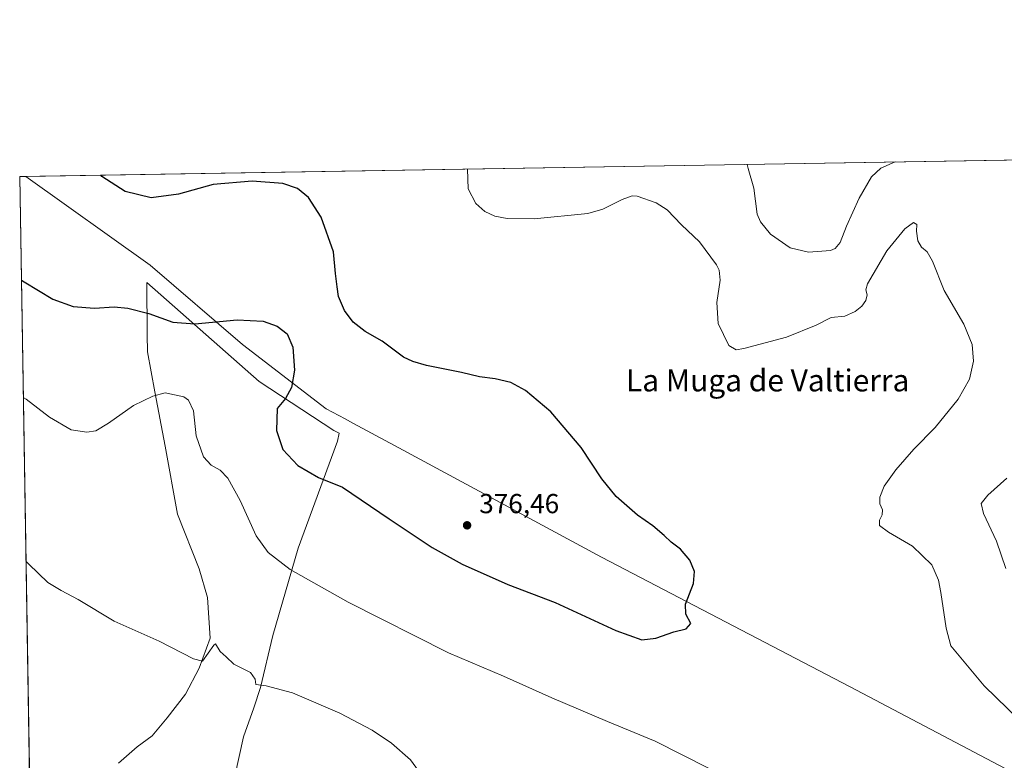
# Model space of a CAD drawing. Units: metres. Extents: x 615184 to 618661, y 4673859 to 4676229.
# Drawn here: x 615184 to 615543, y 4675959 to 4676229 of the extents above; entities that cross this region are included whole.
import ezdxf
from ezdxf.enums import TextEntityAlignment as Align

# ---------------------------------------------------------------- set-up
doc = ezdxf.new("R2010")
doc.units = ezdxf.units.M
doc.header["$MEASUREMENT"] = 0
for name, color, linetype, lineweight in [('Arbolado forestal CxS', 92, 'Continuous', 0), ('Comarca CxS', 21, 'Continuous', 0), ('Comunidad Autónoma CxS', 142, 'Continuous', 0), ('Cultivos herbáceos CxS', 92, 'Continuous', 0), ('Curva de nivel maestra', 30, 'Continuous', 30), ('Curva de nivel normal', 30, 'Continuous', 0), ('Espacio natural protegido', 121, 'Continuous', 13), ('Espacio natural protegido CxS', 121, 'Continuous', 0), ('Municipio', 91, 'Continuous', 13), ('Municipio CxS', 4, 'Continuous', 0), ('Provincia CxS', 1, 'Continuous', 0), ('Punto de cota en terreno', 7, 'Continuous', 0), ('Rótulo de punto de cota en terreno', 7, 'Continuous', 0), ('Texto cartográfico', 7, 'Continuous', 0)]:
    doc.layers.add(name, color=color, linetype=linetype, lineweight=lineweight)
doc.styles.add('Style-Arial', font='txt')

# ---------------------------------------------------------------- blocks, each defined once
blk = doc.blocks.new('*U13')
at = {"layer": 'Cultivos herbáceos CxS', "color": 92, "linetype": 'Continuous', "lineweight": 0}
for points in [[(615194.8682000004, 4675503.150900001, 393.054099999994), (615183.9100000003, 4676172.140000001, 376.0573000000004), (615712.4367000004, 4676180.923000001, 352.5488000000041)], [(615262.3658999996, 4675953.604499999, 363.293399999995), (615265.4430999998, 4675967.964500001, 363.8892000000051), (615269.2395000001, 4675978.4815, 364.5715000000055), (615271.7237, 4675985.9363, 365.1444999999949), (615276.2133, 4676004.889699999, 367.0170000000071), (615285.4455000004, 4676036.6865, 371.4910999999993), (615299.8057000004, 4676075.662900001, 375.9278000000049), (615300.3746999997, 4676078.570499999, 375.8405000000057), (615298.3953, 4676079.5229, 375.804099999994), (615271.1454999996, 4676097.422700001, 373.5994999999967), (615230.1957, 4676133.4691, 375.9317000000011), (615230.4184999998, 4676114.480900001, 373.8898999999947), (615230.4926000005, 4676108.1887, 372.7532999999967), (615233.1354, 4676093.613500001, 370.5760000000009), (615236.9501, 4676073.8981, 368.6710000000021), (615241.4205, 4676049.049900001, 368.0745000000024), (615249.3690999999, 4676029.1721, 367.7906999999978), (615252.3488999996, 4676018.736300001, 367.1916000000056), (615253.3431000002, 4676003.827299999, 365.8843000000052), (615249.3689000001, 4675992.8937, 365.0307999999932), (615244.4005000005, 4675983.451500001, 364.4535000000033), (615237.7067, 4675974.8825, 364.0454000000027), (615232.2503000004, 4675968.301700001, 363.7841000000044), (615226.6902999999, 4675964.2601, 363.5749000000069), (615219.9395000003, 4675958.2609, 363.2747999999993)]]:
    blk.add_polyline3d(points, dxfattribs=at)
blk = doc.blocks.new('*U15')
at = {"layer": 'Municipio CxS', "color": 4, "linetype": 'Continuous', "lineweight": 0, "flags": 128}
blk.add_lwpolyline([(615565.721, 4675944.428), (615486.6710000007, 4675986.116000001), (615396.0199999998, 4676033.337), (615320.525999999, 4676074.088000001), (615305.3739999993, 4676082.216), (615302.4949999991, 4676083.761000001), (615295.6639999996, 4676087.425000002), (615265.0769999997, 4676110.907000001), (615231.4269999991, 4676139.774000001), (615186.1259999998, 4676172.152), (615186.0800198894, 4676172.176038008), (616190.6560150522, 4676188.870175534)], dxfattribs=at)
blk = doc.blocks.new('*U16')
at = {"layer": 'Espacio natural protegido CxS', "color": 121, "linetype": 'Continuous', "lineweight": 0, "flags": 128}
blk.add_lwpolyline([(615565.721, 4675944.428), (615486.6710000007, 4675986.116000001), (615396.0199999998, 4676033.337), (615320.525999999, 4676074.088000001), (615305.3739999993, 4676082.216), (615302.4949999991, 4676083.761000001), (615295.6639999996, 4676087.425000002), (615265.0769999997, 4676110.907000001), (615231.4269999991, 4676139.774000001), (615186.1259999998, 4676172.152), (615186.0800198894, 4676172.176038008), (616190.6560150522, 4676188.870175534)], dxfattribs=at)
blk = doc.blocks.new('5PATER')
at = {"layer": 'Punto de cota en terreno', "linetype": 'Continuous', "lineweight": 0}
h = blk.add_hatch(color=51, dxfattribs=at)
edge = h.paths.add_edge_path()
edge.add_ellipse((0, 0), major_axis=(-0.1095731443231308, -0.1110710700762829), ratio=0.9994222409660322, start_angle=0, end_angle=360)

msp = doc.modelspace()

# ---------------------------------------------------------------- linework, layer by layer
at = {"layer": 'Arbolado forestal CxS', "color": 92, "linetype": 'Continuous', "lineweight": 0}
for points in [[(615219.9395000003, 4675958.2609, 363.2747999999993), (615226.6902999999, 4675964.2601, 363.5749000000069), (615232.2503000004, 4675968.301700001, 363.7841000000044), (615237.7067, 4675974.8825, 364.0454000000027), (615244.4005000005, 4675983.451500001, 364.4535000000033), (615249.3689000001, 4675992.8937, 365.0307999999932), (615253.3431000002, 4676003.827299999, 365.8843000000052), (615252.3488999996, 4676018.736300001, 367.1916000000056), (615249.3690999999, 4676029.1721, 367.7906999999978), (615241.4205, 4676049.049900001, 368.0745000000024), (615236.9501, 4676073.8981, 368.6710000000021), (615233.1354, 4676093.613500001, 370.5760000000009), (615230.4926000005, 4676108.1887, 372.7532999999967), (615230.4184999998, 4676114.480900001, 373.8898999999947), (615230.1957, 4676133.4691, 375.9317000000011), (615271.1454999996, 4676097.422700001, 373.5994999999967), (615298.3953, 4676079.5229, 375.804099999994), (615300.3746999997, 4676078.570499999, 375.8405000000057), (615299.8057000004, 4676075.662900001, 375.9278000000049), (615285.4455000004, 4676036.6865, 371.4910999999993), (615276.2133, 4676004.889699999, 367.0170000000071), (615271.7237, 4675985.9363, 365.1444999999949), (615269.2395000001, 4675978.4815, 364.5715000000055), (615265.4430999998, 4675967.964500001, 363.8892000000051), (615262.3658999996, 4675953.604499999, 363.293399999995)], [(615262.3658999996, 4675953.604499999, 363.293399999995), (615265.4430999998, 4675967.964500001, 363.8892000000051), (615269.2395000001, 4675978.4815, 364.5715000000055), (615271.7237, 4675985.9363, 365.1444999999949), (615276.2133, 4676004.889699999, 367.0170000000071), (615285.4455000004, 4676036.6865, 371.4910999999993), (615299.8057000004, 4676075.662900001, 375.9278000000049), (615300.3746999997, 4676078.570499999, 375.8405000000057), (615298.3953, 4676079.5229, 375.804099999994), (615271.1454999996, 4676097.422700001, 373.5994999999967), (615230.1957, 4676133.4691, 375.9317000000011), (615230.4184999998, 4676114.480900001, 373.8898999999947), (615230.4926000005, 4676108.1887, 372.7532999999967), (615233.1354, 4676093.613500001, 370.5760000000009), (615236.9501, 4676073.8981, 368.6710000000021), (615241.4205, 4676049.049900001, 368.0745000000024), (615249.3690999999, 4676029.1721, 367.7906999999978), (615252.3488999996, 4676018.736300001, 367.1916000000056), (615253.3431000002, 4676003.827299999, 365.8843000000052), (615249.3689000001, 4675992.8937, 365.0307999999932), (615244.4005000005, 4675983.451500001, 364.4535000000033), (615237.7067, 4675974.8825, 364.0454000000027), (615232.2503000004, 4675968.301700001, 363.7841000000044), (615226.6902999999, 4675964.2601, 363.5749000000069), (615219.9395000003, 4675958.2609, 363.2747999999993)]]:
    msp.add_polyline3d(points, dxfattribs=at)
at = {"layer": 'Comarca CxS', "color": 21, "linetype": 'Continuous', "lineweight": 0, "flags": 128}
msp.add_lwpolyline([(615485.69663185, 4673863.363977048), (615221.8000008553, 4673858.979983266), (615183.9100008548, 4676172.139983238), (615186.0800198894, 4676172.176038008), (616190.6560150522, 4676188.870175534), (616255.8435038865, 4676189.953380383), (618004.6507096665, 4676219.015086425), (618622.3500008807, 4676229.279983237), (618661.3700008803, 4673916.119983263), (616494.4159219477, 4673880.121375646)], close=True, dxfattribs=at)
at = {"layer": 'Comunidad Autónoma CxS', "color": 142, "linetype": 'Continuous', "lineweight": 0, "flags": 128}
msp.add_lwpolyline([(615485.69663185, 4673863.363977048), (615221.8000008553, 4673858.979983266), (615183.9100008548, 4676172.139983238), (615186.0800198894, 4676172.176038008), (616190.6560150522, 4676188.870175534), (616255.8435038865, 4676189.953380383), (618004.6507096665, 4676219.015086425), (618622.3500008807, 4676229.279983237), (618661.3700008803, 4673916.119983263), (616494.4159219477, 4673880.121375646)], close=True, dxfattribs=at)
at = {"layer": 'Cultivos herbáceos CxS', "color": 92, "linetype": 'Continuous', "lineweight": 0, "extrusion": (0.04442311498698656, 0.0007382185591202151, 0.999012533398962), "elevation": 31156.10858743907, "flags": 128}
msp.add_lwpolyline([(4665304.952099469, -692095.5629593589), (4665304.95209947, -692624.6851222613)], dxfattribs=at)
at = {"layer": 'Cultivos herbáceos CxS', "color": 92, "linetype": 'Continuous', "lineweight": 0, "extrusion": (0.0009964460483348602, -0.06083232582109786, 0.9981475017403333), "elevation": -283474.0689853956, "flags": 128}
msp.add_lwpolyline([(691687.7869239453, 4656629.646418784), (691687.7869239454, 4656849.54932917)], dxfattribs=at)
at = {"layer": 'Cultivos herbáceos CxS', "color": 92, "linetype": 'Continuous', "lineweight": 0}
msp.add_polyline3d([(615262.3658999996, 4675953.604499999, 363.293399999995), (615265.4430999998, 4675967.964500001, 363.8892000000051), (615269.2395000001, 4675978.4815, 364.5715000000055), (615271.7237, 4675985.9363, 365.1444999999949), (615276.2133, 4676004.889699999, 367.0170000000071), (615285.4455000004, 4676036.6865, 371.4910999999993), (615299.8057000004, 4676075.662900001, 375.9278000000049), (615300.3746999997, 4676078.570499999, 375.8405000000057), (615298.3953, 4676079.5229, 375.804099999994), (615271.1454999996, 4676097.422700001, 373.5994999999967), (615230.1957, 4676133.4691, 375.9317000000011), (615230.4184999998, 4676114.480900001, 373.8898999999947), (615230.4926000005, 4676108.1887, 372.7532999999967), (615233.1354, 4676093.613500001, 370.5760000000009), (615236.9501, 4676073.8981, 368.6710000000021), (615241.4205, 4676049.049900001, 368.0745000000024), (615249.3690999999, 4676029.1721, 367.7906999999978), (615252.3488999996, 4676018.736300001, 367.1916000000056), (615253.3431000002, 4676003.827299999, 365.8843000000052), (615249.3689000001, 4675992.8937, 365.0307999999932), (615244.4005000005, 4675983.451500001, 364.4535000000033), (615237.7067, 4675974.8825, 364.0454000000027), (615232.2503000004, 4675968.301700001, 363.7841000000044), (615226.6902999999, 4675964.2601, 363.5749000000069), (615219.9395000003, 4675958.2609, 363.2747999999993)], dxfattribs=at)
at = {"layer": 'Curva de nivel maestra', "color": 30, "linetype": 'Continuous', "lineweight": 30, "elevation": 375, "flags": 128}
msp.add_lwpolyline([(615184.5295000002, 4676134.318700001), (615185.5099999999, 4676133.7301), (615196.0499999998, 4676127.440099999), (615203.4500000002, 4676124.780099999), (615211.1200000001, 4676124.120100001), (615218.3099999996, 4676124.590100001), (615223.3799999999, 4676124.170100001), (615231.0199999996, 4676122.140100001), (615239.7400000002, 4676119.0101), (615247.7300000006, 4676118.4001), (615263.1500000004, 4676119.8301), (615272.6100000005, 4676119.390100001), (615277.75, 4676117.5601), (615281.3700000001, 4676114.7301), (615283.5300000003, 4676109.9301), (615284.0700000003, 4676101.600099999), (615283.0199999996, 4676095.2601), (615280.8099999996, 4676091.2601), (615277.7999999998, 4676087.610099999), (615277.54, 4676079.600099999), (615279.79, 4676072.6601), (615285.3200000003, 4676066.840100001), (615292.8200000003, 4676062.460100001), (615301.6200000001, 4676058.870100001), (615318.5599999996, 4676047.340100001), (615334.29, 4676036.860099999), (615345.2300000006, 4676030.8201), (615361.8799999999, 4676023.440099999), (615379.0499999998, 4676016.8301), (615401.2599999999, 4676006.700099999), (615410.7199999997, 4676003.2401), (615415.7599999999, 4676003.8201), (615422.3399999999, 4676006.190099999), (615426.8300000001, 4676007.2301), (615428.54, 4676009.2601), (615426.79, 4676012.600099999), (615426.6100000005, 4676016.2601), (615429.4900000002, 4676023.7601), (615429.9000000004, 4676028.170100001), (615428.1900000004, 4676032.300100001), (615424.8300000001, 4676036.270099999), (615421.3600000005, 4676038.800100001), (615418.8200000003, 4676041.340100001), (615414.6600000003, 4676044.7501), (615409.1100000005, 4676048.640100001), (615401.3899999997, 4676055.5001), (615396.1699999999, 4676061.950099999), (615388.5199999996, 4676073.4001), (615377.5300000003, 4676086.4001), (615368.29, 4676094.1801), (615362.9600000001, 4676097.020099999), (615357.1799999997, 4676098.4101), (615351.4800000006, 4676099.120100001), (615344.9000000004, 4676100.6601), (615332.1699999999, 4676103.190099999), (615327.2400000002, 4676104.6801), (615323.8399999999, 4676106.290100001), (615316.0199999996, 4676112.130100001), (615309.8499999996, 4676115.630100001), (615305.4199999999, 4676119.020099999), (615302.3399999999, 4676123.2601), (615300.1500000004, 4676128.370100001), (615299.5999999996, 4676131.950099999), (615298.9800000006, 4676136.7601), (615298.2400000002, 4676144.620100001), (615293.7599999999, 4676157.290100001), (615289.2100000001, 4676164.4301), (615285.1500000004, 4676167.710100001), (615279.8200000003, 4676169.590100001), (615268.6200000001, 4676170.370100001), (615254.3799999999, 4676169.170100001), (615241.75, 4676165.700099999), (615231.8200000003, 4676164.3301), (615222.3200000003, 4676166.670100001), (615213.8399999999, 4676172.1601), (615213.4292000001, 4676172.6305)], dxfattribs=at)
at = {"layer": 'Curva de nivel normal', "color": 30, "linetype": 'Continuous', "lineweight": 0, "flags": 128}
for points, elevation in [([(615503.0257000001, 4676177.4431), (615497.7699999996, 4676175.120100001), (615494.4400000004, 4676171.9801), (615489.9000000004, 4676164.270099999), (615485.3200000003, 4676154.0801), (615483.0199999996, 4676148.130100001), (615481.2100000001, 4676145.840100001), (615479.5199999996, 4676145.110099999), (615471.4199999999, 4676144.600099999), (615464.7300000006, 4676146.120100001), (615457.6100000005, 4676151.120100001), (615453.9299999997, 4676155.6601), (615452.7800000003, 4676158.4301), (615451.5700000003, 4676167.840100001), (615449.4699999997, 4676175.050100001), (615449.0302999998, 4676176.5459)], 365), ([(615548.4000000004, 4675974.0001), (615535.5, 4675986.550100001), (615523.2999999998, 4676001.0701), (615521.5800000001, 4676007.540100001), (615519.6799999997, 4676020.5701), (615518.8399999999, 4676025.030099999), (615516.3899999997, 4676030.640100001), (615509.3499999996, 4676037.4301), (615500.5700000003, 4676042.460100001), (615497.29, 4676044.950099999), (615497.2999999998, 4676046.9301), (615498.3300000001, 4676048.860099999), (615498.4400000004, 4676050.630100001), (615497.4900000002, 4676052.860099999), (615497.4199999999, 4676055.2601), (615499.0599999996, 4676059.2601), (615503.2199999997, 4676065.2601), (615509.8899999997, 4676072.7301), (615517.6100000005, 4676080.6601), (615526.0300000003, 4676091.020099999), (615530.0999999996, 4676098.270099999), (615531.5700000003, 4676104.800100001), (615531.0999999996, 4676110.940099999), (615528.0300000003, 4676118.3101), (615520.8499999996, 4676130.610099999), (615516.6399999997, 4676141.2301), (615514.75, 4676144.6801), (615512.6399999997, 4676146.3201), (615511.29, 4676148.6601), (615510.8499999996, 4676152.190099999), (615510.8899999997, 4676154.670100001), (615509.7400000002, 4676155.370100001), (615506.5199999996, 4676153.0601), (615500.0199999996, 4676144.9901), (615492.9199999999, 4676133.040100001), (615492.3099999996, 4676130.870100001), (615492.7999999998, 4676129.030099999), (615492.3600000005, 4676126.960100001), (615490.9400000004, 4676124.9301), (615488.4400000004, 4676122.9001), (615484.6600000003, 4676121.200099999), (615479.7400000002, 4676120.7401), (615474.2199999997, 4676118.0001), (615463.4100000003, 4676113.600099999), (615447.8399999999, 4676109.450099999), (615445.0499999998, 4676108.9901), (615442.3600000005, 4676110.5801), (615438.4699999997, 4676118.610099999), (615438.0800000001, 4676126.190099999), (615439.2100000001, 4676134.300100001), (615438.9100000003, 4676137.940099999), (615437.9299999997, 4676139.940099999), (615431.6699999999, 4676148.300100001), (615425.2100000001, 4676154.4901), (615419.8799999999, 4676160.020099999), (615415.9500000002, 4676162.5801), (615408.9400000004, 4676164.940099999), (615407.1900000004, 4676165.130100001), (615403.5499999998, 4676163.780099999), (615396.4400000004, 4676160.270099999), (615391.0499999998, 4676158.600099999), (615371.4299999997, 4676156.6501), (615361.5599999996, 4676156.780099999), (615357.1600000003, 4676157.710100001), (615353.5099999999, 4676159.4001), (615350.1699999999, 4676162.290100001), (615347.4400000004, 4676167.640100001), (615347.1168999998, 4676174.852299999)], 370), ([(615185.2297, 4676091.5746), (615186.2100000001, 4676090.970100001), (615194.79, 4676084.380100001), (615202.7199999997, 4676079.8301), (615208.4400000004, 4676078.890100001), (615211.6500000004, 4676079.460100001), (615216.3300000001, 4676082.200099999), (615225.3700000001, 4676088.710100001), (615232.4199999999, 4676092.0101), (615236.9699999997, 4676093.280099999), (615243.7300000006, 4676091.840100001), (615245.4199999999, 4676090.610099999), (615247.2699999996, 4676086.720100001), (615248.2199999997, 4676077.670100001), (615250.9400000004, 4676070.0001), (615253.7400000002, 4676066.960100001), (615257.04, 4676065.100099999), (615259.7800000003, 4676062.220100001), (615264.2699999996, 4676054.0801), (615270.1500000004, 4676041.190099999), (615274.4600000001, 4676035.0601), (615282.54, 4676028.920100001), (615303.5899999999, 4676017.040100001), (615340.2000000002, 4675998.4901), (615360.25, 4675990.0601), (615377.9000000004, 4675982.1601), (615398.1900000004, 4675973.540100001), (615415.5, 4675966.3201), (615435.2000000002, 4675956.3301)], 370), ([(615543.3700000001, 4676029.2601), (615539.9699999997, 4676039.2601), (615535.2800000003, 4676049.2601), (615534.3600000005, 4676052.9301), (615536.8399999999, 4676056.030099999), (615543.7400000002, 4676062.1801)], 365), ([(615186.2059000004, 4676031.974099999), (615187.2000000002, 4676030.870100001), (615194.1699999999, 4676024.120100001), (615199.0499999998, 4676021.1801), (615205.1799999997, 4676017.970100001), (615218.29, 4676010.0801), (615234.7000000002, 4676002.8201), (615247.2699999996, 4675996.390100001), (615250.5700000003, 4675995.440099999), (615254.6699999999, 4676001.370100001), (615255.2300000006, 4676001.860099999), (615257.0300000003, 4675998.9801), (615259.2100000001, 4675997.0601), (615261.9500000002, 4675994.4001), (615268.0700000003, 4675991.380100001), (615269.7400000002, 4675988.9101), (615269.9299999997, 4675986.9801), (615273.7400000002, 4675986.5101), (615283.3200000003, 4675984.0001), (615300.5599999996, 4675976.5801), (615312.3399999999, 4675970.380100001), (615319.4800000006, 4675965.600099999), (615326.3600000005, 4675959.5701), (615331.2400000002, 4675952.890100001)], 365)]:
    msp.add_lwpolyline(points, dxfattribs=dict(at, elevation=elevation))
at = {"layer": 'Espacio natural protegido', "color": 121, "linetype": 'Continuous', "lineweight": 13, "flags": 128}
msp.add_lwpolyline([(615808.7640000016, 4675791.994000001), (615806.162, 4675793.594000001), (615767.2330000009, 4675817.527), (615703.4310000001, 4675856.753000002), (615702.2890000005, 4675857.486000001), (615606.2910000014, 4675919.054999999), (615571.6700000019, 4675941.289999999), (615566.2800000006, 4675944.132999998), (615565.7210000006, 4675944.428000002), (615486.6710000013, 4675986.115999999), (615396.0200000004, 4676033.337000002), (615320.5259999996, 4676074.088000001), (615305.3739999998, 4676082.216000001), (615302.4950000019, 4676083.761000002), (615295.6640000001, 4676087.425000003), (615265.0770000003, 4676110.907000001), (615231.4270000019, 4676139.774000002), (615186.1260000004, 4676172.152000001), (615186.0801030744, 4676172.176045997)], dxfattribs=at)
msp.add_lwpolyline([(615808.7640000016, 4675791.994000001), (615806.162, 4675793.594000001), (615767.2330000009, 4675817.527), (615703.4310000001, 4675856.753000002), (615702.2890000005, 4675857.486000001), (615606.2910000014, 4675919.054999999), (615571.6700000019, 4675941.289999999), (615566.2800000006, 4675944.132999998), (615565.7210000006, 4675944.428000002), (615486.6710000013, 4675986.115999999), (615396.0200000004, 4676033.337000002), (615320.5259999996, 4676074.088000001), (615305.3739999998, 4676082.216000001), (615302.4950000019, 4676083.761000002), (615295.6640000001, 4676087.425000003), (615265.0770000003, 4676110.907000001), (615231.4270000019, 4676139.774000002), (615186.1260000004, 4676172.152000001), (615186.0801030744, 4676172.176045997)], dxfattribs=at)
at = {"layer": 'Espacio natural protegido CxS', "color": 121, "linetype": 'Continuous', "lineweight": 0, "flags": 128}
msp.add_lwpolyline([(615745.1179999993, 4675617.039000002), (615765.7310000008, 4675674.114000001), (615808.7640000011, 4675791.994), (615806.1619999995, 4675793.594000001), (615767.2330000004, 4675817.527000001), (615703.4309999996, 4675856.753000001), (615702.289, 4675857.486000001), (615606.2910000008, 4675919.055000001), (615571.6699999992, 4675941.289999999), (615566.28, 4675944.132999999), (615565.721, 4675944.428), (615486.6710000007, 4675986.116000001), (615396.0199999998, 4676033.337), (615320.525999999, 4676074.088000001), (615305.3739999993, 4676082.216), (615302.4949999991, 4676083.761000001), (615295.6639999996, 4676087.425000002), (615265.0769999997, 4676110.907000001), (615231.4269999991, 4676139.774000001), (615186.1259999998, 4676172.152), (615186.0800198894, 4676172.176038008), (616190.6560150522, 4676188.870175534)], dxfattribs=at)
at = {"layer": 'Municipio', "color": 91, "linetype": 'Continuous', "lineweight": 13, "flags": 128}
msp.add_lwpolyline([(615808.7640000016, 4675791.994000001), (615806.162, 4675793.594000001), (615767.2330000009, 4675817.527), (615703.4310000001, 4675856.753000002), (615702.2890000005, 4675857.486000001), (615606.2910000014, 4675919.054999999), (615571.6700000019, 4675941.289999999), (615566.2800000006, 4675944.132999998), (615565.7210000006, 4675944.428000002), (615486.6710000013, 4675986.115999999), (615396.0200000004, 4676033.337000002), (615320.5259999996, 4676074.088000001), (615305.3739999998, 4676082.216000001), (615302.4950000019, 4676083.761000002), (615295.6640000001, 4676087.425000003), (615265.0770000003, 4676110.907000001), (615231.4270000019, 4676139.774000002), (615186.1260000004, 4676172.152000001), (615186.0801030744, 4676172.176045997)], dxfattribs=at)
msp.add_lwpolyline([(615808.7640000016, 4675791.994000001), (615806.162, 4675793.594000001), (615767.2330000009, 4675817.527), (615703.4310000001, 4675856.753000002), (615702.2890000005, 4675857.486000001), (615606.2910000014, 4675919.054999999), (615571.6700000019, 4675941.289999999), (615566.2800000006, 4675944.132999998), (615565.7210000006, 4675944.428000002), (615486.6710000013, 4675986.115999999), (615396.0200000004, 4676033.337000002), (615320.5259999996, 4676074.088000001), (615305.3739999998, 4676082.216000001), (615302.4950000019, 4676083.761000002), (615295.6640000001, 4676087.425000003), (615265.0770000003, 4676110.907000001), (615231.4270000019, 4676139.774000002), (615186.1260000004, 4676172.152000001), (615186.0801030744, 4676172.176045997)], dxfattribs=at)
at = {"layer": 'Municipio CxS', "color": 4, "linetype": 'Continuous', "lineweight": 0, "flags": 128}
msp.add_lwpolyline([(615221.8000008553, 4673858.979983266), (615183.9100008548, 4676172.139983238), (615186.0800198894, 4676172.176038008), (615186.1259999998, 4676172.152), (615231.4269999991, 4676139.774000001), (615265.0769999997, 4676110.907000001), (615295.6639999996, 4676087.425000002), (615302.4949999991, 4676083.761000001), (615305.3739999993, 4676082.216), (615320.525999999, 4676074.088000001), (615396.0199999998, 4676033.337), (615486.6710000007, 4675986.116000001), (615565.721, 4675944.428), (615566.28, 4675944.132999999), (615571.6699999992, 4675941.289999999), (615606.2910000008, 4675919.055000001), (615702.289, 4675857.486000001), (615703.4309999996, 4675856.753000001), (615767.2330000004, 4675817.527000001), (615806.1619999995, 4675793.594000001), (615808.7640000011, 4675791.994), (615765.7310000008, 4675674.114000001), (615745.1179999993, 4675617.039000002)], dxfattribs=at)
at = {"layer": 'Provincia CxS', "color": 1, "linetype": 'Continuous', "lineweight": 0, "flags": 128}
msp.add_lwpolyline([(615485.69663185, 4673863.363977048), (615221.8000008553, 4673858.979983266), (615183.9100008548, 4676172.139983238), (615186.0800198894, 4676172.176038008), (616190.6560150522, 4676188.870175534), (616255.8435038865, 4676189.953380383), (618004.6507096665, 4676219.015086425), (618622.3500008807, 4676229.279983237), (618661.3700008803, 4673916.119983263), (616494.4159219477, 4673880.121375646)], close=True, dxfattribs=at)

# ---------------------------------------------------------------- block references
at = {"layer": 'Cultivos herbáceos CxS', "color": 92, "linetype": 'Continuous', "lineweight": 0}
msp.add_blockref('*U13', (0, 0), dxfattribs=at)
at = {"layer": 'Espacio natural protegido CxS', "color": 121, "linetype": 'Continuous', "lineweight": 0}
msp.add_blockref('*U16', (0, 0), dxfattribs=at)
at = {"layer": 'Municipio CxS', "color": 4, "linetype": 'Continuous', "lineweight": 0}
msp.add_blockref('*U15', (0, 0), dxfattribs=at)
at = {"layer": 'Punto de cota en terreno', "color": 7, "linetype": 'Continuous', "lineweight": 0, "xscale": 10, "yscale": 10, "zscale": 10}
msp.add_blockref('5PATER', (615347, 4676045, 376.4600000000065), dxfattribs=at)

# ---------------------------------------------------------------- texts
at = {"layer": 'Rótulo de punto de cota en terreno', "color": 7, "linetype": 'Continuous', "lineweight": 0, "style": 'Style-Arial'}
msp.add_text('376,46', height=7.000000000000002, dxfattribs=at).set_placement((615351.4096999997, 4676049.409700001))
at = {"layer": 'Texto cartográfico', "color": 7, "linetype": 'Continuous', "lineweight": 0, "style": 'Style-Arial'}
msp.add_text('La Muga de Valtierra', height=8, dxfattribs=at).set_placement((615456.5767719516, 4676097.81015), align=Align.MIDDLE_CENTER)

doc.saveas('drawing.dxf')
